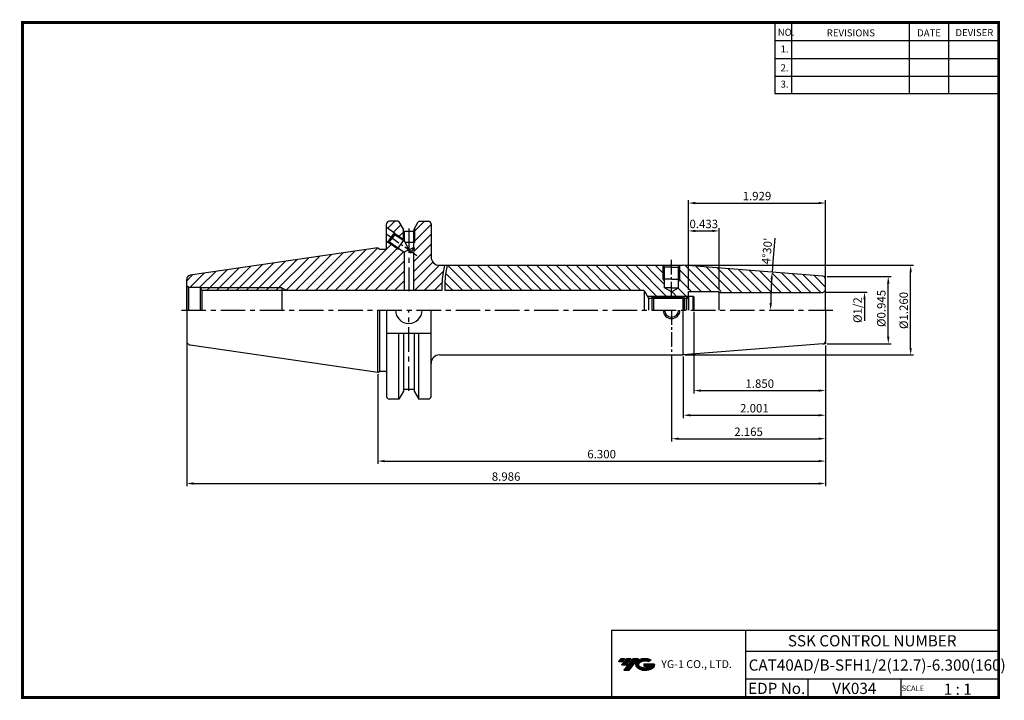
# Model space of a CAD drawing. Extents: x 1532 to 1883, y 227 to 470.
import ezdxf
from ezdxf.enums import TextEntityAlignment as Align

# ---------------------------------------------------------------- set-up
doc = ezdxf.new("R2010")
doc.units = 0
doc.header["$LTSCALE"] = 7
doc.header["$MEASUREMENT"] = 0
for name, pattern in [('CENTER', [2, 1.25, -0.25, 0.25, -0.25]), ('CENTER2', [1.125, 0.75, -0.125, 0.125, -0.125]), ('PHANTOM', [2.5, 1.25, -0.25, 0.25, -0.25, 0.25, -0.25])]:
    doc.linetypes.add(name, pattern=pattern)
doc.layers.get('0').update_dxf_attribs({"linetype": 'CONTINUOUS'})
doc.layers.get('DEFPOINTS').update_dxf_attribs({"linetype": 'CONTINUOUS'})
doc.layers.add('AM_8', color=1, linetype='CONTINUOUS', lineweight=15)
doc.layers.add('가는선', color=1, linetype='CONTINUOUS')
doc.styles.get("Standard").update_dxf_attribs({"font": 'ISOCP', "height": 3, "bigfont": 'WHGTXT.SHX'})
doc.dimstyles.new('ISO-25$0', dxfattribs={"dimtxt": 3, "dimasz": 2.5, "dimexe": 1.25, "dimexo": 0.625, "dimtad": 1, "dimlfac": 25.4, "dimdsep": 46, "dimtxsty": 'STANDARD', "dimcen": 2.5, "dimclrd": 2, "dimclre": 2, "dimclrt": 3, "dimadec": 0, "dimazin": 0, "dimtfac": 1, "dimtmove": 0, "dimatfit": 3, "dimfxl": 1, "dimtvp": 1, "dimtolj": 1, "dimtzin": 0, "dimarcsym": 0})
doc.dimstyles.new('ISO-25$2', dxfattribs={"dimtxt": 3, "dimasz": 2.5, "dimexe": 1.25, "dimexo": 0.625, "dimtad": 1, "dimtih": 1, "dimlfac": 25.4, "dimdsep": 46, "dimtxsty": 'STANDARD', "dimcen": 2.5, "dimclrd": 2, "dimclre": 2, "dimadec": 1, "dimazin": 0, "dimtfac": 1, "dimtmove": 0, "dimatfit": 3, "dimfxl": 1, "dimtvp": 1, "dimtolj": 1, "dimtzin": 0, "dimarcsym": 0})
pattern_1 = [(45, (1585.7481, 509.0334), (-1.767767, 1.767767), [])]
pattern_2 = [(135, (1585.7481, 509.0334), (-1.767767, -1.767767), [])]

# ---------------------------------------------------------------- blocks, each defined once
blk = doc.blocks.new('*D64')
at = {"color": 2, "linetype": 'Continuous', "lineweight": -2}
for p, q in [((1591.21, 354.54), (1591.21, 303.21)), ((1819.46, 343.29), (1819.46, 303.21)), ((1593.71, 304.21), (1816.96, 304.21))]:
    blk.add_line(p, q, dxfattribs=at)
at = {"color": 2, "linetype": 'Continuous'}
for points in [[(1593.71, 304.63), (1593.71, 303.8), (1591.21, 304.21)], [(1816.96, 304.63), (1816.96, 303.8), (1819.46, 304.21)]]:
    blk.add_solid(points, dxfattribs=at)
at = {"layer": 'DEFPOINTS', "color": 0, "linetype": 'Continuous'}
for p in [(1591.21, 355.14), (1819.46, 343.89), (1819.46, 304.21)]:
    blk.add_point(p, dxfattribs=at)
at = {"color": 3, "linetype": 'Continuous', "insert": (1705.33, 306.31), "char_height": 3, "attachment_point": 5}
blk.add_mtext('8.986', dxfattribs=at)
blk = doc.blocks.new('*D65')
at = {"color": 2, "linetype": 'Continuous', "lineweight": -2}
for p, q in [((1659.46, 343.29), (1659.46, 311.21)), ((1819.46, 343.29), (1819.46, 311.21)), ((1661.96, 312.21), (1816.96, 312.21))]:
    blk.add_line(p, q, dxfattribs=at)
at = {"color": 2, "linetype": 'Continuous'}
for points in [[(1661.96, 312.63), (1661.96, 311.8), (1659.46, 312.21)], [(1816.96, 312.63), (1816.96, 311.8), (1819.46, 312.21)]]:
    blk.add_solid(points, dxfattribs=at)
at = {"layer": 'DEFPOINTS', "color": 0, "linetype": 'Continuous'}
for p in [(1659.46, 343.89), (1819.46, 343.89), (1819.46, 312.21)]:
    blk.add_point(p, dxfattribs=at)
at = {"color": 3, "linetype": 'Continuous', "insert": (1739.46, 314.31), "char_height": 3, "attachment_point": 5}
blk.add_mtext('6.300', dxfattribs=at)
blk = doc.blocks.new('*D66')
at = {"color": 2, "linetype": 'Continuous', "lineweight": -2}
for p, q in [((1769.23, 382.12), (1850.87, 382.12)), ((1849.87, 352.62), (1849.87, 379.62)), ((1769.23, 350.12), (1850.87, 350.12))]:
    blk.add_line(p, q, dxfattribs=at)
at = {"color": 2, "linetype": 'Continuous'}
for points in [[(1849.45, 379.62), (1850.28, 379.62), (1849.87, 382.12)], [(1849.45, 352.62), (1850.28, 352.62), (1849.87, 350.12)]]:
    blk.add_solid(points, dxfattribs=at)
at = {"layer": 'DEFPOINTS', "color": 0, "linetype": 'Continuous'}
for p in [(1768.63, 382.12), (1849.87, 382.12), (1768.63, 350.12)]:
    blk.add_point(p, dxfattribs=at)
at = {"color": 3, "linetype": 'Continuous', "insert": (1847.77, 366), "char_height": 3, "attachment_point": 5, "rotation": 90}
blk.add_mtext('%%C1.260', dxfattribs=at)
blk = doc.blocks.new('*D67')
at = {"color": 2, "linetype": 'Continuous', "lineweight": -2}
for p, q in [((1820.06, 378.12), (1842.87, 378.12)), ((1841.87, 356.62), (1841.87, 375.62)), ((1820.06, 354.12), (1842.87, 354.12))]:
    blk.add_line(p, q, dxfattribs=at)
at = {"color": 2, "linetype": 'Continuous'}
for points in [[(1841.45, 375.62), (1842.28, 375.62), (1841.87, 378.12)], [(1841.45, 356.62), (1842.28, 356.62), (1841.87, 354.12)]]:
    blk.add_solid(points, dxfattribs=at)
at = {"layer": 'DEFPOINTS', "color": 0, "linetype": 'Continuous'}
for p in [(1819.46, 378.12), (1841.87, 378.12), (1819.46, 354.12)]:
    blk.add_point(p, dxfattribs=at)
at = {"color": 3, "linetype": 'Continuous', "insert": (1839.77, 366.72), "char_height": 3, "attachment_point": 5, "rotation": 90}
blk.add_mtext('%%C0.945', dxfattribs=at)
blk = doc.blocks.new('*D68')
at = {"color": 2, "linetype": 'Continuous', "lineweight": -2}
for p, q in [((1819.46, 353.52), (1819.46, 319.21)), ((1764.46, 350.02), (1764.46, 319.21)), ((1766.96, 320.21), (1816.96, 320.21))]:
    blk.add_line(p, q, dxfattribs=at)
at = {"color": 2, "linetype": 'Continuous'}
for points in [[(1766.96, 320.63), (1766.96, 319.8), (1764.46, 320.21)], [(1816.96, 320.63), (1816.96, 319.8), (1819.46, 320.21)]]:
    blk.add_solid(points, dxfattribs=at)
at = {"layer": 'DEFPOINTS', "color": 0, "linetype": 'Continuous'}
for p in [(1819.46, 354.12), (1764.46, 350.62), (1819.46, 320.21)]:
    blk.add_point(p, dxfattribs=at)
at = {"color": 3, "linetype": 'Continuous', "insert": (1791.96, 322.31), "char_height": 3, "attachment_point": 5}
blk.add_mtext('2.165', dxfattribs=at)
blk = doc.blocks.new('SEFSRF')
at = {"color": 4}
for p, q in [((565.79, 199.41), (566.29, 199.91)), ((565.79, 199.41), (565.79, 194.91)), ((565.79, 199.41), (577.29, 199.41)), ((566.29, 199.91), (576.79, 199.91)), ((566.29, 199.91), (566.29, 194.91)), ((576.79, 199.91), (577.29, 199.41)), ((577.29, 199.41), (577.29, 194.91)), ((577.29, 199.16), (578.79, 199.16)), ((578.79, 199.91), (580.54, 199.91)), ((580.54, 199.91), (580.79, 199.66)), ((580.54, 194.91), (580.54, 199.91)), ((580.79, 199.66), (580.79, 194.91))]:
    blk.add_line(p, q, dxfattribs=at)
at = {"color": 4, "linetype": 'Continuous'}
for p, q in [((576.79, 199.91), (576.79, 194.91)), ((578.79, 199.91), (578.79, 194.91))]:
    blk.add_line(p, q, dxfattribs=at)
blk = doc.blocks.new('*D69')
at = {"color": 2, "linetype": 'Continuous', "lineweight": -2}
for p, q in [((1772.46, 365.52), (1772.46, 336.39)), ((1819.46, 353.52), (1819.46, 336.39)), ((1774.96, 337.39), (1816.96, 337.39))]:
    blk.add_line(p, q, dxfattribs=at)
at = {"color": 2, "linetype": 'Continuous'}
for points in [[(1774.96, 337.8), (1774.96, 336.97), (1772.46, 337.39)], [(1816.96, 337.8), (1816.96, 336.97), (1819.46, 337.39)]]:
    blk.add_solid(points, dxfattribs=at)
at = {"layer": 'DEFPOINTS', "color": 0, "linetype": 'Continuous'}
for p in [(1772.46, 366.12), (1819.46, 354.12), (1819.46, 337.39)]:
    blk.add_point(p, dxfattribs=at)
at = {"color": 3, "linetype": 'Continuous', "insert": (1795.96, 339.49), "char_height": 3, "attachment_point": 5}
blk.add_mtext('1.850', dxfattribs=at)
blk = doc.blocks.new('*D70')
at = {"color": 2, "linetype": 'Continuous', "lineweight": -2}
for p, q in [((1819.46, 353.52), (1819.46, 327.6)), ((1768.63, 349.52), (1768.63, 327.6)), ((1771.13, 328.6), (1816.96, 328.6))]:
    blk.add_line(p, q, dxfattribs=at)
at = {"color": 2, "linetype": 'Continuous'}
for points in [[(1771.13, 329.01), (1771.13, 328.18), (1768.63, 328.6)], [(1816.96, 329.01), (1816.96, 328.18), (1819.46, 328.6)]]:
    blk.add_solid(points, dxfattribs=at)
at = {"layer": 'DEFPOINTS', "color": 0, "linetype": 'Continuous'}
for p in [(1819.46, 354.12), (1768.63, 350.12), (1819.46, 328.6)]:
    blk.add_point(p, dxfattribs=at)
at = {"color": 3, "linetype": 'Continuous', "insert": (1794.05, 330.7), "char_height": 3, "attachment_point": 5}
blk.add_mtext('2.001', dxfattribs=at)
blk = doc.blocks.new('*D71')
at = {"color": 2, "linetype": 'Continuous', "lineweight": -2}
for p, q in [((1770.46, 373.37), (1770.46, 405.35)), ((1819.46, 377.79), (1819.46, 405.35)), ((1772.96, 404.35), (1816.96, 404.35))]:
    blk.add_line(p, q, dxfattribs=at)
at = {"color": 2, "linetype": 'Continuous'}
for points in [[(1772.96, 404.76), (1772.96, 403.93), (1770.46, 404.35)], [(1816.96, 404.76), (1816.96, 403.93), (1819.46, 404.35)]]:
    blk.add_solid(points, dxfattribs=at)
at = {"layer": 'DEFPOINTS', "color": 0, "linetype": 'Continuous'}
for p in [(1819.46, 404.35), (1819.46, 377.19), (1770.46, 372.77)]:
    blk.add_point(p, dxfattribs=at)
at = {"color": 3, "linetype": 'Continuous', "insert": (1794.96, 406.45), "char_height": 3, "attachment_point": 5}
blk.add_mtext('1.929', dxfattribs=at)
blk = doc.blocks.new('*D72')
at = {"color": 2, "linetype": 'Continuous', "lineweight": -2}
for p, q in [((1770.46, 373.37), (1770.46, 395.4)), ((1772.96, 394.4), (1778.96, 394.4)), ((1781.46, 373.37), (1781.46, 395.4))]:
    blk.add_line(p, q, dxfattribs=at)
at = {"color": 2, "linetype": 'Continuous'}
for points in [[(1772.96, 394.82), (1772.96, 393.98), (1770.46, 394.4)], [(1778.96, 394.82), (1778.96, 393.98), (1781.46, 394.4)]]:
    blk.add_solid(points, dxfattribs=at)
at = {"layer": 'DEFPOINTS', "color": 0, "linetype": 'Continuous'}
for p in [(1781.46, 394.4), (1770.46, 372.77), (1781.46, 372.77)]:
    blk.add_point(p, dxfattribs=at)
at = {"color": 3, "linetype": 'Continuous', "insert": (1775.96, 396.5), "char_height": 3, "attachment_point": 5}
blk.add_mtext('0.433', dxfattribs=at)
blk = doc.blocks.new('*D73')
at = {"color": 2, "linetype": 'Continuous', "lineweight": -2}
blk.add_line((1800.59, 382.11), (1801.49, 391.82), dxfattribs=at)
for start, end in [(174.6676, 175.5), (176.3324, 179.1676)]:
    blk.add_arc((1971.93, 366.12), 172.09, start, end, dxfattribs=at)
at = {"color": 2, "linetype": 'Continuous'}
for points in [[(1799.78, 377.15), (1800.61, 377.09), (1800.37, 379.62)], [(1800.28, 368.61), (1799.44, 368.62), (1799.84, 366.12)]]:
    blk.add_solid(points, dxfattribs=at)
at = {"layer": 'DEFPOINTS', "color": 0, "linetype": 'Continuous'}
for p in [(1768.63, 382.12), (1818.54, 378.19), (1799.9, 370.62), (1589.35, 366.12), (1822.06, 366.12)]:
    blk.add_point(p, dxfattribs=at)
at = {"color": 3, "linetype": 'Continuous', "insert": (1798.95, 387.16), "char_height": 3, "attachment_point": 5, "rotation": 84.6676}
blk.add_mtext("4°30'", dxfattribs=at)

msp = doc.modelspace()

# ---------------------------------------------------------------- hatches: boundary and pattern name
at = {"ltscale": 1.5}
h = msp.add_hatch(dxfattribs=at)
h.set_pattern_fill('ANSI31', color=1, scale=0.004786, style=0)
h.set_pattern_definition([(45, (1586.859359, 238.356156), (-0.0107456666, 0.0107456666), [])])
h.paths.add_polyline_path([(1752.175, 240.8092, 0.51336814), (1752.2976, 238.2841, 0.29498795), (1757.705, 238.2841, 0.30496754), (1758.3892, 239.8797), (1754.5227, 239.8797), (1754.5227, 238.9225), (1756.8893, 238.9225, -0.03709483), (1756.7824, 238.8594, -0.23334536), (1753.2202, 238.8594, -0.59436328), (1753.1617, 240.3298, -0.22306422), (1756.1979, 240.6317), (1757.1552, 241.2518, 0.2995616)])
h.paths.add_polyline_path([(1747.3431, 237.4865), (1749.2577, 237.4865), (1752.6081, 241.7943), (1750.6936, 241.7943)])
h.paths.add_polyline_path([(1750.0714, 241.7943), (1748.444, 241.7943), (1746.5826, 239.4011), (1748.21, 239.4011)])
h.paths.add_polyline_path([(1747.8218, 241.7943), (1746.3859, 241.7943), (1745.4552, 240.5977), (1746.8911, 240.5977)])
at = {"layer": 'AM_8'}
h = msp.add_hatch(dxfattribs=at)
h.set_pattern_fill('_U', color=2, scale=2.5, angle=45, style=0, pattern_type=0)
h.set_pattern_definition(pattern_1)
edge = h.paths.add_edge_path()
edge.add_line((1665.4839, 393.6533), (1668.5576, 391.5017))
edge.add_line((1668.5576, 391.5017), (1668.5576, 395.2295))
edge.add_line((1668.5576, 395.2295), (1667.1657, 397.6404))
edge.add_arc((1666.7326, 397.3904), 0.5, 30, 90)
edge.add_line((1666.7326, 397.8904), (1663.6376, 397.8904))
edge.add_arc((1663.6376, 396.8904), 1, 90, 180)
edge.add_line((1662.6376, 396.8904), (1662.6376, 395.7067))
edge.add_line((1662.6376, 395.7067), (1665.4716, 393.7229))
edge.add_line((1665.4716, 393.7229), (1665.4839, 393.6533))
h = msp.add_hatch(dxfattribs=at)
h.set_pattern_fill('_U', color=2, scale=2.5, angle=45, style=0, pattern_type=0)
h.set_pattern_definition(pattern_1)
edge = h.paths.add_edge_path()
edge.add_line((1672.2855, 386.4509), (1672.2076, 386.4145))
edge.add_line((1672.2076, 386.4145), (1672.2076, 373.1154))
edge.add_line((1672.2076, 373.1154), (1682.3899, 373.1154))
edge.add_line((1682.3899, 373.1154), (1683.3034, 382.1154))
edge.add_line((1683.3034, 382.1154), (1681.5076, 382.1154))
edge.add_arc((1681.5076, 385.1154), 3, 180, 270, ccw=False)
edge.add_line((1678.5076, 385.1154), (1678.5076, 396.8904))
edge.add_arc((1677.5076, 396.8904), 1, 0, 90)
edge.add_line((1677.5076, 397.8904), (1674.3825, 397.8904))
edge.add_arc((1674.3825, 397.3904), 0.5, 90, 150)
edge.add_line((1673.9495, 397.6404), (1672.5576, 395.2295))
edge.add_line((1672.5576, 395.2295), (1672.5576, 390.3154))
edge.add_line((1672.5576, 390.3154), (1672.2076, 390.3154))
edge.add_line((1672.2076, 390.3154), (1672.2076, 388.5195))
edge.add_line((1672.2076, 388.5195), (1672.4515, 388.3487))
edge.add_line((1672.4515, 388.3487), (1672.2855, 386.4509))
h = msp.add_hatch(dxfattribs=at)
h.set_pattern_fill('_U', color=2, scale=2.5, angle=45, style=0, pattern_type=0)
h.set_pattern_definition(pattern_1)
edge = h.paths.add_edge_path()
edge.add_line((1668.9076, 386.8013), (1667.2874, 387.9354))
edge.add_line((1667.2874, 387.9354), (1666.5899, 387.9965))
edge.add_line((1666.5899, 387.9965), (1663.1901, 390.3763))
edge.add_line((1663.1901, 390.3763), (1663.1205, 390.364))
edge.add_line((1663.1205, 390.364), (1662.6376, 390.7021))
edge.add_line((1662.6376, 390.7021), (1662.6376, 387.9161))
edge.add_line((1662.6376, 387.9161), (1660.2271, 387.9161))
edge.add_line((1660.2271, 387.9161), (1659.4576, 388.3404))
edge.add_line((1659.4576, 388.3404), (1592.4911, 378.5743))
edge.add_arc((1592.7076, 377.09), 1.5, 98.297282, 180)
edge.add_line((1591.2076, 377.09), (1591.2076, 374.6427))
edge.add_line((1591.2076, 374.6427), (1591.8702, 374.2654))
edge.add_line((1591.8702, 374.2654), (1596.0076, 374.2654))
edge.add_line((1596.0076, 374.2654), (1596.0949, 374.1154))
edge.add_line((1596.0949, 374.1154), (1625.2037, 374.1154))
edge.add_line((1625.2037, 374.1154), (1626.9537, 373.1154))
edge.add_line((1626.9537, 373.1154), (1668.9076, 373.1154))
edge.add_line((1668.9076, 373.1154), (1668.9076, 386.8013))
h = msp.add_hatch(dxfattribs=at)
h.set_pattern_fill('_U', color=2, scale=2.5, angle=135, style=0, pattern_type=0)
h.set_pattern_definition(pattern_2)
edge = h.paths.add_edge_path()
edge.add_line((1754.6076, 373.1154), (1755.8093, 371.1154))
edge.add_line((1755.8093, 371.1154), (1764.4576, 371.1154))
edge.add_line((1764.4576, 371.1154), (1764.4576, 372.0281))
edge.add_arc((1765.099, 378.7332), 6.7357, 149.858298, 264.535835, ccw=False)
edge.add_line((1759.2741, 382.1154), (1684.3088, 382.1154))
edge.add_line((1684.3088, 382.1154), (1683.3899, 373.1154))
edge.add_line((1683.3899, 373.1154), (1754.6076, 373.1154))
h = msp.add_hatch(dxfattribs=at)
h.set_pattern_fill('_U', color=2, scale=2.5, angle=135, style=0, pattern_type=0)
h.set_pattern_definition(pattern_2)
edge = h.paths.add_edge_path()
edge.add_line((1764.4576, 372.672), (1761.9576, 374.1154))
edge.add_line((1761.9576, 374.1154), (1761.9576, 376.2494))
edge.add_line((1761.9576, 376.2494), (1761.4576, 377.1154))
edge.add_line((1761.4576, 377.1154), (1761.4576, 382.0154))
edge.add_line((1761.4576, 382.0154), (1761.3576, 382.1154))
edge.add_line((1761.3576, 382.1154), (1759.2741, 382.1154))
edge.add_arc((1765.099, 378.7332), 6.7357, 149.858298, 264.535835)
edge.add_line((1764.4576, 372.0281), (1764.4576, 372.672))
h = msp.add_hatch(dxfattribs=at)
h.set_pattern_fill('_U', color=2, scale=2.5, angle=135, style=0, pattern_type=0)
h.set_pattern_definition(pattern_2)
h.paths.add_polyline_path([(1761.9576, 377.1154), (1761.9576, 381.5154), (1761.4576, 382.0154), (1761.4576, 377.1154)])
h = msp.add_hatch(dxfattribs=at)
h.set_pattern_fill('_U', color=2, scale=2.5, angle=135, style=0, pattern_type=0)
h.set_pattern_definition(pattern_2)
edge = h.paths.add_edge_path()
edge.add_line((1766.9576, 376.2494), (1766.9576, 374.1154))
edge.add_line((1766.9576, 374.1154), (1764.4576, 372.672))
edge.add_line((1764.4576, 372.672), (1764.4576, 372.0281))
edge.add_arc((1765.099, 378.7332), 6.7357, 264.535835, 388.303198)
edge.add_line((1771.0294, 381.9268), (1768.6328, 382.1154))
edge.add_line((1768.6328, 382.1154), (1767.5576, 382.1154))
edge.add_line((1767.5576, 382.1154), (1767.4576, 382.0154))
edge.add_line((1767.4576, 382.0154), (1767.4576, 377.1154))
edge.add_line((1767.4576, 377.1154), (1766.9576, 376.2494))
h = msp.add_hatch(dxfattribs=at)
h.set_pattern_fill('_U', color=2, scale=2.5, angle=135, style=0, pattern_type=0)
h.set_pattern_definition(pattern_2)
edge = h.paths.add_edge_path()
edge.add_line((1770.4576, 371.1154), (1770.4576, 372.7654))
edge.add_line((1770.4576, 372.7654), (1783.4576, 372.7654))
edge.add_line((1783.4576, 372.7654), (1783.4576, 372.4654))
edge.add_line((1783.4576, 372.4654), (1818.4576, 372.4654))
edge.add_arc((1818.4576, 373.4654), 1, 270, 285)
edge.add_line((1818.7164, 372.4995), (1819.1647, 372.7583))
edge.add_arc((1818.4576, 373.4654), 1, 315, 360)
edge.add_line((1819.4576, 373.4654), (1819.4576, 377.191))
edge.add_arc((1818.4576, 377.191), 1, 0, 85.5)
edge.add_line((1818.536, 378.1879), (1803.5242, 379.3694))
edge.add_line((1803.5242, 379.3694), (1803.2002, 378.898))
edge.add_line((1803.2002, 378.898), (1802.9539, 379.4143))
edge.add_line((1802.9539, 379.4143), (1800.5334, 379.6048))
edge.add_line((1800.5334, 379.6048), (1800.2094, 379.1334))
edge.add_line((1800.2094, 379.1334), (1799.9632, 379.6496))
edge.add_line((1799.9632, 379.6496), (1797.5427, 379.8401))
edge.add_line((1797.5427, 379.8401), (1797.2187, 379.3687))
edge.add_line((1797.2187, 379.3687), (1796.9724, 379.885))
edge.add_line((1796.9724, 379.885), (1771.0294, 381.9268))
edge.add_arc((1765.099, 378.7332), 6.7357, -89.076088, 28.303198, ccw=False)
edge.add_line((1765.2076, 371.9984), (1765.2076, 371.1154))
edge.add_line((1765.2076, 371.1154), (1770.4576, 371.1154))
h = msp.add_hatch(dxfattribs=at)
h.set_pattern_fill('_U', color=2, scale=2.5, angle=135, style=0, pattern_type=0)
h.set_pattern_definition(pattern_2)
h.paths.add_polyline_path([(1766.9576, 381.5154), (1766.9576, 377.1154), (1767.4576, 377.1154), (1767.4576, 382.0154)])
h = msp.add_hatch(dxfattribs=at)
h.set_pattern_fill('_U', color=2, scale=2.5, angle=45, style=0, pattern_type=0)
h.set_pattern_definition(pattern_1)
h.paths.add_polyline_path([(1625.2037, 374.1154), (1596.0949, 374.1154), (1596.6774, 373.1154), (1625.2037, 373.1154)])
h = msp.add_hatch(dxfattribs=at)
h.set_pattern_fill('_U', color=2, scale=2.5, angle=45, style=0, pattern_type=0)
h.set_pattern_definition(pattern_1)
h.paths.add_polyline_path([(1625.2037, 374.1154), (1625.2037, 373.1154), (1626.9537, 373.1154)])
h = msp.add_hatch(dxfattribs=at)
h.set_pattern_fill('_U', color=2, scale=2.5, angle=135, style=0, pattern_type=0)
h.set_pattern_definition(pattern_2)
h.paths.add_polyline_path([(1769.6576, 370.3654), (1770.4076, 371.1154), (1755.8093, 371.1154), (1756.26, 370.3654)])

# ---------------------------------------------------------------- linework, layer by layer
at = {"color": 2}
for p, q in [((1801.3451, 468.8138), (1801.3451, 443.4376)), ((1807.3451, 468.8138), (1807.3451, 443.4376)), ((1849.3451, 468.8138), (1849.3451, 443.4376)), ((1863.3451, 468.8138), (1863.3451, 443.4376)), ((1755.8093, 371.1154), (1770.4076, 371.1154)), ((1742.9854, 251.8138), (1742.9854, 227.8138)), ((1742.9854, 251.8138), (1881.3451, 251.8138)), ((1790.9048, 251.8138), (1790.9048, 227.8138)), ((1881.3451, 251.8138), (1881.3451, 227.8138)), ((1790.9048, 244.3138), (1881.3451, 244.3138)), ((1881.3451, 234.3138), (1790.9048, 234.3138)), ((1813.1096, 234.3138), (1813.1096, 227.8138)), ((1846.3451, 234.3138), (1846.3451, 227.8138))]:
    msp.add_line(p, q, dxfattribs=at)
at = {"color": 2, "linetype": 'Continuous'}
for p, q in [((1801.3451, 462.4138), (1881.3451, 462.4138)), ((1801.3451, 456.0138), (1881.3451, 456.0138)), ((1801.3451, 449.6138), (1881.3451, 449.6138)), ((1801.3451, 443.4376), (1881.3451, 443.4376)), ((1668.5576, 395.3045), (1668.5576, 391.0745)), ((1672.5576, 395.3045), (1672.5576, 390.3154)), ((1665.4839, 393.6533), (1668.9076, 391.2567)), ((1663.1901, 390.3763), (1666.5899, 387.9965)), ((1666.5899, 387.9965), (1667.2874, 387.9354)), ((1761.4576, 377.1154), (1761.4576, 382.0154)), ((1767.4576, 377.1154), (1767.4576, 382.0154)), ((1761.4576, 377.1154), (1761.9576, 376.2494)), ((1767.4576, 377.1154), (1766.9576, 376.2494)), ((1625.2037, 374.1154), (1596.0949, 374.1154)), ((1625.2037, 374.1154), (1626.9537, 373.1154)), ((1819.3164, 372.4995), (1834.3826, 372.4995)), ((1833.3826, 369.9995), (1833.3826, 362.2654))]:
    msp.add_line(p, q, dxfattribs=at)
at = {"linetype": 'Continuous'}
for p, q in [((1666.7326, 397.8904), (1663.6376, 397.8904)), ((1668.6426, 395.0823), (1667.1657, 397.6404)), ((1672.4726, 395.0823), (1673.9495, 397.6404)), ((1674.3825, 397.8904), (1677.5076, 397.8904)), ((1662.6376, 387.9161), (1662.6376, 396.8904)), ((1662.6376, 395.7067), (1665.4716, 393.7229)), ((1668.6426, 394.3154), (1668.6426, 395.0823)), ((1668.6426, 394.3154), (1672.4726, 394.3154)), ((1668.9076, 394.3154), (1668.9076, 390.8295)), ((1672.2076, 394.3154), (1672.2076, 388.5195)), ((1672.4726, 394.3154), (1672.4726, 395.0823)), ((1678.5076, 396.8904), (1678.5076, 396.6904)), ((1678.5076, 396.8904), (1678.5076, 385.1154)), ((1662.6376, 390.7021), (1663.1205, 390.364)), ((1663.1205, 390.364), (1665.4716, 393.7229)), ((1663.6776, 390.4623), (1664.6238, 391.814)), ((1665.57, 393.1658), (1664.6238, 391.814)), ((1665.4716, 393.7229), (1665.57, 393.1658)), ((1665.57, 393.1658), (1668.9076, 390.8295)), ((1668.9076, 390.8295), (1671.1599, 386.5036)), ((1659.4576, 388.3404), (1592.4911, 378.5743)), ((1659.4576, 388.3404), (1660.2271, 387.9161)), ((1660.2271, 387.9161), (1662.6376, 387.9161)), ((1663.1205, 390.364), (1663.6776, 390.4623)), ((1663.6776, 390.4623), (1668.9076, 386.8013)), ((1670.5576, 387.6604), (1668.9076, 386.8013)), ((1670.5576, 387.6604), (1672.2076, 388.5195)), ((1671.1599, 386.5036), (1672.4515, 388.3487)), ((1672.2076, 388.5195), (1672.4515, 388.3487)), ((1672.4515, 388.3487), (1672.2855, 386.4509)), ((1668.9076, 386.8013), (1668.9076, 373.1154)), ((1672.2076, 386.4145), (1672.2855, 386.4509)), ((1672.2076, 386.4145), (1672.2076, 373.1154)), ((1681.5076, 382.1154), (1768.6328, 382.1154)), ((1761.9576, 381.5154), (1761.3576, 382.1154)), ((1761.9576, 374.1154), (1761.9576, 381.5154)), ((1766.9576, 381.5154), (1767.5576, 382.1154)), ((1766.9576, 374.1154), (1766.9576, 381.5154)), ((1818.536, 378.1879), (1768.6328, 382.1154)), ((1591.2076, 366.1154), (1591.2076, 377.09)), ((1819.4576, 366.1154), (1819.4576, 377.191)), ((1591.8702, 374.2654), (1591.2076, 374.6427)), ((1591.2076, 374.2654), (1591.2076, 366.1154)), ((1591.8702, 374.2654), (1596.0076, 374.2654)), ((1591.8702, 374.2654), (1591.8702, 366.1154)), ((1596.0076, 374.2654), (1596.6774, 373.1154)), ((1682.3899, 373.1154), (1596.6774, 373.1154)), ((1596.6774, 373.1154), (1596.6774, 366.1154)), ((1754.6076, 373.1154), (1683.3899, 373.1154)), ((1754.6076, 373.1154), (1754.6076, 366.1154)), ((1754.6076, 373.1154), (1756.26, 370.3654)), ((1764.4576, 372.672), (1761.9576, 374.1154)), ((1764.4576, 372.672), (1766.9576, 374.1154)), ((1756.26, 370.3654), (1756.26, 366.1154)), ((1769.6576, 370.3654), (1770.4576, 371.1654)), ((1769.6576, 370.3654), (1769.6576, 366.1154)), ((1770.4576, 366.1154), (1770.4576, 372.7654)), ((1781.4576, 366.1154), (1781.4576, 372.7654)), ((1819.1647, 372.7583), (1818.7164, 372.4995)), ((1591.2076, 366.1154), (1591.2076, 355.1408)), ((1659.4576, 343.8904), (1659.4576, 366.1154)), ((1660.2271, 344.3147), (1660.2271, 366.1154)), ((1662.6376, 366.1154), (1662.6376, 335.3404)), ((1678.5076, 335.3404), (1678.5076, 366.1154)), ((1768.6328, 350.1154), (1768.6328, 366.1154)), ((1819.4576, 366.1154), (1819.4576, 355.0398)), ((1662.6376, 357.9404), (1678.5076, 357.9404)), ((1667.0213, 334.3404), (1667.0213, 357.9404)), ((1668.6426, 357.9404), (1668.6426, 337.1485)), ((1672.4726, 357.9404), (1672.4726, 337.1485)), ((1674.0939, 334.3404), (1674.0939, 357.9404)), ((1659.4576, 343.8904), (1592.4911, 353.6565)), ((1818.536, 354.0429), (1768.6328, 350.1154)), ((1681.5076, 350.1154), (1768.6328, 350.1154)), ((1659.4576, 343.8904), (1660.2271, 344.3147)), ((1660.2271, 344.3147), (1662.6376, 344.3147)), ((1668.6426, 337.9154), (1672.4726, 337.9154)), ((1667.0213, 334.3404), (1663.6376, 334.3404)), ((1668.6426, 337.1485), (1667.0213, 334.3404)), ((1672.4726, 337.1485), (1674.0939, 334.3404)), ((1677.5076, 334.3404), (1674.0939, 334.3404))]:
    msp.add_line(p, q, dxfattribs=at)
at = {"color": 2, "linetype": 'CENTER'}
for p, q in [((1670.5576, 395.3154), (1670.5576, 372.9404)), ((1589.3495, 366.1154), (1822.0623, 366.1154)), ((1670.5576, 337.2668), (1670.5576, 366.1154))]:
    msp.add_line(p, q, dxfattribs=at)
at = {"color": 2, "linetype": 'CENTER2'}
for p, q in [((1662.6576, 393.1904), (1673.43, 385.6497)), ((1764.4576, 370.9413), (1764.4576, 384.1154)), ((1764.4576, 366.1154), (1764.4576, 350.6154))]:
    msp.add_line(p, q, dxfattribs=at)
at = {"color": 3, "linetype": 'Continuous'}
for p, q in [((1666.5899, 387.9965), (1668.683, 390.9867)), ((1672.5576, 390.3154), (1669.1752, 390.3154)), ((1625.2037, 374.1154), (1625.2037, 366.1154))]:
    msp.add_line(p, q, dxfattribs=at)
for p, q in [((1764.4576, 381.5154), (1761.9576, 381.5154)), ((1764.4576, 381.5154), (1766.9576, 381.5154)), ((1764.4576, 374.1154), (1761.9576, 374.1154)), ((1764.4576, 374.1154), (1766.9576, 374.1154)), ((1756.26, 370.3654), (1769.6576, 370.3654)), ((1770.4576, 372.7654), (1781.4576, 372.7654)), ((1781.4576, 372.4654), (1818.4576, 372.4654))]:
    msp.add_line(p, q)
at = {"color": 3}
for q in [(1761.4576, 377.1154), (1761.4576, 377.1154), (1767.4576, 377.1154)]:
    msp.add_line((1764.4576, 377.1154), q, dxfattribs=at)
at = {"color": 7, "linetype": 'Continuous'}
msp.add_line((1596.0076, 374.2654), (1596.0076, 366.1154), dxfattribs=at)
at = {"color": 4, "linetype": 'Continuous'}
for p, q in [((1819.4576, 354.1154), (1818.7979, 354.0635)), ((1819.4576, 354.6968), (1819.4576, 354.1154))]:
    msp.add_line(p, q, dxfattribs=at)
at = {"const_width": 1}
for points in [[(1532.0451, 468.8138), (1881.8301, 468.8138)], [(1532.5451, 468.3138), (1532.5451, 227.3138)], [(1881.3451, 227.8138), (1881.3451, 469.3138)], [(1532.0451, 227.8138), (1881.8451, 227.8138)]]:
    msp.add_lwpolyline(points, dxfattribs=at)
at = {"linetype": 'PHANTOM'}
msp.add_lwpolyline([(1763.5576, 382.1154), (1768.6328, 382.1154)], dxfattribs=at)
at = {"linetype": 'Continuous'}
for centre, radius, start, end in [((1663.6376, 396.8904), 1, 90, 180), ((1666.7326, 397.3904), 0.5, 30, 90), ((1674.3825, 397.3904), 0.5, 90, 150), ((1677.5076, 396.8904), 1, 0, 90), ((1681.5076, 385.1154), 3, 180, 270), ((1592.7076, 377.09), 1.5, 98.297282, 180), ((1818.4576, 377.191), 1, 0, 85.5), ((1818.4576, 373.4654), 1, 315, 0), ((1818.4576, 373.4654), 1, 270, 285), ((1670.5576, 366.1154), 4.7625, 180, 0), ((1764.4576, 366.1154), 2.5, 180, 0), ((1592.7076, 355.1408), 1.5, 180, 261.702718), ((1818.4576, 355.0398), 1, 274.5, 0), ((1681.5076, 347.1154), 3, 90, 180), ((1663.6376, 335.3404), 1, 180, 270), ((1677.5076, 335.3404), 1, 270, 0)]:
    msp.add_arc(centre, radius, start, end, dxfattribs=at)
at = {"color": 2, "linetype": 'Continuous'}
msp.add_arc((1764.4576, 366.1154), 3, 180, 0, dxfattribs=at)
at = {"linetype": 'Continuous'}
msp.add_open_spline([(1671.1599, 386.5036), (1671.2916, 386.6042), (1671.5015, 386.7645), (1671.9896, 386.8991), (1672.123, 386.6026), (1672.2076, 386.4145)], degree=3, knots=[0, 0, 0, 0, 0.50770745, 0.80888346, 1.33100318, 1.33100318, 1.33100318, 1.33100318], dxfattribs=at)
at = {"color": 4, "linetype": 'Continuous'}
for points, knots in [([(1683.3034, 382.1154), (1683.1502, 381.296), (1682.997, 380.4767), (1682.8438, 379.6573), (1682.8412, 379.6433), (1682.8385, 379.6294), (1682.8359, 379.6154), (1682.4494, 377.5373), (1682.3536, 375.3776), (1682.3899, 373.1154)], [11.2249874, 11.2249874, 11.2249874, 11.2249874, 13.77297558, 13.77297558, 13.77297558, 13.81638353, 13.81638353, 13.81638353, 20.27676165, 20.27676165, 20.27676165, 20.27676165]), ([(1684.3088, 382.1154), (1684.1568, 381.3116), (1684.0047, 380.5079), (1683.8526, 379.7041), (1683.85, 379.6901), (1683.8473, 379.6761), (1683.8447, 379.6621), (1683.4509, 377.5697), (1683.3534, 375.3946), (1683.3899, 373.1154)], [11.2234873, 11.2234873, 11.2234873, 11.2234873, 13.72442147, 13.72442147, 13.72442147, 13.76798783, 13.76798783, 13.76798783, 20.27676165, 20.27676165, 20.27676165, 20.27676165])]:
    msp.add_open_spline(points, degree=3, knots=knots, dxfattribs=at)
at = {"color": 2, "linetype": 'Continuous'}
msp.add_solid([(1832.9659, 369.9995), (1833.7993, 369.9995), (1833.3826, 372.4995)], dxfattribs=at)
at = {"layer": 'DEFPOINTS', "color": 0, "linetype": 'ByBlock'}
for p in [(1667.1657, 397.6404), (1673.9495, 397.6404), (1673.9495, 397.6404), (1668.6426, 395.0823), (1672.4726, 395.0823), (1672.4726, 394.3154), (1659.4576, 388.3404), (1591.8702, 374.2654), (1646.2076, 366.1154), (1591.6624, 354.0649), (1672.4726, 337.9154), (1668.6426, 337.1485), (1672.4726, 337.1485)]:
    msp.add_point(p, dxfattribs=at)

# ---------------------------------------------------------------- block references
at = {"linetype": 'Continuous'}
msp.add_blockref('SEFSRF', (1191.664, 171.2095), dxfattribs=at)

# ---------------------------------------------------------------- texts
at = {"color": 7}
for s, height, p in [('NO.', 2.5, (1802.3921, 464.0639)), ('REVISIONS', 2.5, (1819.9216, 463.854)), ('DATE', 2.5, (1852.1945, 463.854)), ('DEVISER', 2.5, (1865.884, 463.9589)), ('1.', 2.5, (1803.4056, 458.1087)), ('2.', 2.5, (1803.4056, 451.3994)), ('3.', 2.5, (1803.4056, 445.5539)), ('1 : 1', 4, (1861.6819, 228.7658)), ('SCALE', 2, (1846.6204, 230.0837))]:
    msp.add_text(s, height=height, dxfattribs=at).set_placement(p)
at = {"color": 7, "linetype": 'Continuous'}
msp.add_text('SSK CONTROL NUMBER', height=4, dxfattribs=at).set_placement((1836.125, 248.0638), align=Align.MIDDLE_CENTER)
at = {"color": 3, "linetype": 'Continuous'}
msp.add_text('CAT40AD/B-SFH1/2(12.7)-6.300(160)', height=4, dxfattribs=at).set_placement((1791.9884, 237.3917))
at = {"color": 7}
for s, p in [('EDP No.', (1802.0072, 231.0638)), ('VK034', (1829.7274, 231.0638))]:
    msp.add_text(s, height=4, dxfattribs=at).set_placement(p, align=Align.MIDDLE_CENTER)
at = {"color": 3, "linetype": 'Continuous', "insert": (1831.2823, 366.1324), "char_height": 3, "attachment_point": 5, "rotation": 90}
msp.add_mtext('%%C1/2', dxfattribs=at)
at = {"layer": '가는선', "color": 5, "insert": (1760.747, 241.1351), "char_height": 2.329077, "width": 33.185033, "attachment_point": 1}
msp.add_mtext('{\\fGulim|b0|i0|c129|p50;\\H1.20219x;\\C0;YG-1 CO., LTD.\\Fisocp,whgtxt|c129;\\H0.83181x; }', dxfattribs=at)

# ---------------------------------------------------------------- dimensions: what is measured, and where the dimension line sits
at = {"linetype": 'Continuous'}
for base, p1, p2, picture, middle in [((1819.4576, 404.3465), (1770.4576, 372.7654), (1819.4576, 377.191), '*D71', (1794.9576, 406.4475)), ((1781.4576, 394.4015), (1770.4576, 372.7654), (1781.4576, 372.7654), '*D72', (1775.9576, 396.5015)), ((1819.4576, 328.5982), (1768.6328, 350.1154), (1819.4576, 354.1154), '*D70', (1794.0452, 330.6985))]:
    dim = msp.add_linear_dim(base=base, p1=p1, p2=p2, dimstyle='ISO-25$0', override={"dimexe": 1, "dimexo": 0.6, "dimgap": 0.6, "dimdec": 3, "dimlfac": 0.03937, "dimcen": -1, "dimaunit": 1, "dimtp": 0.1, "dimtm": 0.1, "dimtfac": 0.7, "dimtdec": 3, "dimatfit": 2, "dimtolj": 0, "dimtzin": 8}, dxfattribs=at)
    dim.commit()
    dim.dimension.update_dxf_attribs({"geometry": picture, "text_midpoint": middle})
dim = msp.add_angular_dim_2l(base=(1799.8994, 370.6202), line1=((1589.3495, 366.1154), (1822.0623, 366.1154)), line2=((1818.536, 378.1879), (1768.6328, 382.1154)), dimstyle='ISO-25$2', override={"dimexe": 1, "dimexo": 0.6, "dimgap": 0.6, "dimtih": 0, "dimdec": 3, "dimlfac": 0.03937, "dimcen": -1, "dimclrt": 3, "dimaunit": 1, "dimtp": 0.1, "dimtm": 0.1, "dimtfac": 0.7, "dimtdec": 3, "dimatfit": 2, "dimtolj": 0, "dimtzin": 8}, dxfattribs=at)
dim.commit()
dim.dimension.update_dxf_attribs({"geometry": '*D73', "text_midpoint": (1798.9473, 387.1574)})
for base, p1, p2, text, picture, middle in [((1849.8659, 382.1154), (1768.6328, 350.1154), (1768.6328, 382.1154), '%%C<>0', '*D66', (1849.8659, 365.9966)), ((1841.8659, 378.1154), (1819.4576, 354.1154), (1819.4576, 378.1154), '%%C<>', '*D67', (1841.8659, 366.7226))]:
    dim = msp.add_linear_dim(base=base, p1=p1, p2=p2, angle=90, text=text, dimstyle='ISO-25$0', override={"dimexe": 1, "dimexo": 0.6, "dimgap": 0.6, "dimdec": 3, "dimlfac": 0.03937, "dimcen": -1, "dimaunit": 1, "dimtp": 0.1, "dimtm": 0.1, "dimtfac": 0.7, "dimtdec": 3, "dimatfit": 2, "dimtolj": 0, "dimtzin": 8}, dxfattribs=at)
    dim.commit()
    dim.dimension.update_dxf_attribs({"geometry": picture, "text_midpoint": middle, "dimtype": 160})
dim = msp.add_linear_dim(base=(1819.4576, 337.3853), p1=(1772.4576, 366.1154), p2=(1819.4576, 354.1154), text='<>0', dimstyle='ISO-25$0', override={"dimexe": 1, "dimexo": 0.6, "dimgap": 0.6, "dimdec": 3, "dimlfac": 0.03937, "dimcen": -1, "dimaunit": 1, "dimtp": 0.1, "dimtm": 0.1, "dimtfac": 0.7, "dimtdec": 3, "dimatfit": 2, "dimtolj": 0, "dimtzin": 8}, dxfattribs=at)
dim.commit()
dim.dimension.update_dxf_attribs({"geometry": '*D69', "text_midpoint": (1795.9576, 339.4853)})
for base, p1, p2, picture, middle in [((1819.4576, 304.2136), (1591.2076, 355.1408), (1819.4576, 343.8904), '*D64', (1705.3326, 304.2136)), ((1819.4576, 320.2136), (1764.4576, 350.6154), (1819.4576, 354.1154), '*D68', (1791.9576, 320.2136))]:
    dim = msp.add_linear_dim(base=base, p1=p1, p2=p2, dimstyle='ISO-25$0', override={"dimexe": 1, "dimexo": 0.6, "dimgap": 0.6, "dimdec": 3, "dimlfac": 0.03937, "dimcen": -1, "dimaunit": 1, "dimtp": 0.1, "dimtm": 0.1, "dimtfac": 0.7, "dimtdec": 3, "dimatfit": 2, "dimtolj": 0, "dimtzin": 8}, dxfattribs=at)
    dim.commit()
    dim.dimension.update_dxf_attribs({"geometry": picture, "text_midpoint": middle, "dimtype": 160})
dim = msp.add_linear_dim(base=(1819.4576, 312.2136), p1=(1659.4576, 343.8904), p2=(1819.4576, 343.8904), text='6.300', dimstyle='ISO-25$0', override={"dimexe": 1, "dimexo": 0.6, "dimgap": 0.6, "dimdec": 3, "dimlfac": 0.03937, "dimcen": -1, "dimaunit": 1, "dimtp": 0.1, "dimtm": 0.1, "dimtfac": 0.7, "dimtdec": 3, "dimatfit": 2, "dimtolj": 0, "dimtzin": 8}, dxfattribs=at)
dim.commit()
dim.dimension.update_dxf_attribs({"geometry": '*D65', "text_midpoint": (1739.4576, 312.2136), "dimtype": 160})

doc.saveas('drawing.dxf')
